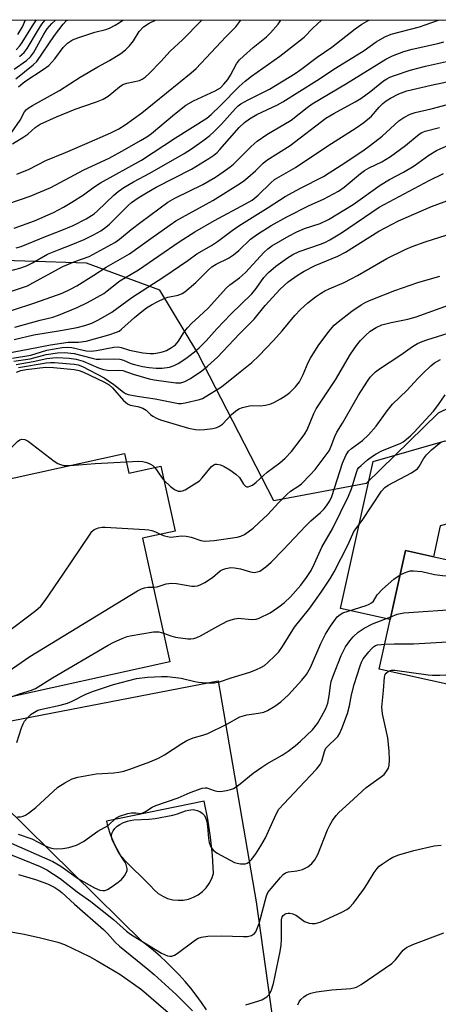
# Model space of a CAD drawing. Units: inches. Extents: x 1225765 to 1231765, y 501457 to 505458.
# Drawn here: x 1231244 to 1231361, y 505182 to 505457 of the extents above; entities that cross this region are included whole.
import ezdxf

# ---------------------------------------------------------------- set-up
doc = ezdxf.new("R2010")
doc.units = ezdxf.units.IN
doc.header["$MEASUREMENT"] = 0
for name, color, linetype in [('BLDG-Footprint', 5, 'Continuous'), ('CULTRL-Pad', 6, 'Continuous'), ('NTRL-Trees', 3, 'Continuous'), ('TRANS-Road', 130, 'Continuous'), ('Undefined', 1, 'Continuous')]:
    doc.layers.add(name, color=color, linetype=linetype)

msp = doc.modelspace()

# ---------------------------------------------------------------- linework, layer by layer
at = {"layer": 'BLDG-Footprint'}
for points, elevation in [([(1231273.21, 505335.77), (1231274.41, 505330.31), (1231283.37, 505332.27), (1231287.35, 505314.12), (1231278.26, 505312.13), (1231285.86, 505277.5), (1231236.74, 505266.72), (1231223.96, 505324.97)], 266.43), ([(1231407.78, 505259.03), (1231406.76, 505254.41), (1231379.72, 505260.4), (1231381.26, 505267.35), (1231344.53, 505275.48), (1231351.88, 505308.66), (1231415.65, 505294.54), (1231414.55, 505289.56)], 280.97)]:
    msp.add_lwpolyline(points, close=True, dxfattribs=dict(at, elevation=elevation))
at = {"layer": 'CULTRL-Pad'}
msp.add_lwpolyline([(1231391.39, 505323.95), (1231389.64, 505315.57), (1231374.18, 505318.82), (1231361.62, 505315.59), (1231359.7, 505306.93), (1231351.88, 505308.66), (1231347.6, 505289.35), (1231333.73, 505292.42), (1231342.85, 505333.58), (1231362.99, 505339.32), (1231393.15, 505332.31), (1231392.66, 505329.95)], close=True, dxfattribs=at)
at = {"layer": 'NTRL-Trees'}
for points in [[(1230398.63, 505457.17), (1231707.6, 505457.04)], [(1231370.5, 505351.69), (1231361, 505347.06), (1231340.87, 505327.41), (1231315, 505322.59), (1231293.75, 505363.84), (1231283.12, 505381.47), (1231262.5, 505389.03), (1231227.88, 505390.16), (1231204.25, 505379.31), (1231189.75, 505358.97), (1231186.62, 505334.31), (1231173.12, 505312.46), (1231121.23, 505285.99), (1231088.5, 505247.63), (1231079.55, 505230.97), (1231076.44, 505223.58), (1231064.58, 505195.45), (1231081.52, 505157.33)]]:
    msp.add_lwpolyline(points, dxfattribs=at)
at = {"layer": 'TRANS-Road'}
msp.add_polyline3d([(1231296.12, 505180.18, 0), (1231294.71, 505182.22, 0), (1231293.25, 505184.22, 0), (1231291.72, 505186.17, 0), (1231290.13, 505188.08, 0), (1231288.47, 505189.92, 0), (1231286.76, 505191.72, 0), (1231284.99, 505193.46, 0), (1231283.17, 505195.14, 0), (1231281.29, 505196.76, 0), (1231279.37, 505198.32, 0), (1231278.25, 505199.18, 0), (1231219.57, 505256.81, 0), (1231299.39, 505272.2, 0), (1231310.05, 505210.36, 0), (1231317.73, 505155.73, 0)], dxfattribs=at)
msp.add_polyline3d([(1231296.54, 505233.54, 0), (1231295.53, 505238.55, 0), (1231268.15, 505232.97, 0), (1231268.43, 505231.65, 0), (1231269.28, 505229, 0), (1231270.38, 505226.44, 0), (1231272.27, 505222.98, 0), (1231272.4, 505222.84, 0), (1231273.03, 505222.23, 0), (1231280.51, 505214.81, 0), (1231281.48, 505213.69, 0), (1231282.61, 505212.72, 0), (1231283.88, 505211.93, 0), (1231285.24, 505211.34, 0), (1231286.68, 505210.97, 0), (1231288.17, 505210.81, 0), (1231289.65, 505210.87, 0), (1231291.12, 505211.16, 0), (1231292.52, 505211.66, 0), (1231293.83, 505212.37, 0), (1231295.02, 505213.27, 0), (1231296.06, 505214.33, 0), (1231296.93, 505215.54, 0), (1231297.61, 505216.86, 0), (1231298.09, 505218.27, 0), (1231297.82, 505223.38, 0), (1231297.3, 505228.47, 0)], close=True, dxfattribs=at)
at = {"layer": 'Undefined'}
for points, elevation in [([(1231237.45, 505404.59), (1231246.78, 505407.79), (1231252.53, 505410.19), (1231261.82, 505415.14), (1231268.91, 505418.47), (1231273.3, 505420.83), (1231277.69, 505423.33), (1231279.41, 505424.42), (1231280.7, 505425.36), (1231287.16, 505430.77), (1231290.4, 505433.22), (1231292.48, 505434.44), (1231298.54, 505437.25), (1231300.04, 505438.14), (1231301.05, 505439.1), (1231302.11, 505440.43), (1231302.88, 505441.67), (1231304.57, 505444.81), (1231305.43, 505445.97), (1231306.5, 505447), (1231309.22, 505449.36), (1231312.92, 505452.35), (1231314.11, 505453.5), (1231316.19, 505455.95), (1231317.01, 505457.08)], 236), ([(1231242.26, 505398.88), (1231247.95, 505400.94), (1231253.26, 505403.21), (1231256.13, 505404.73), (1231258.44, 505406.08), (1231261.67, 505408.19), (1231264.62, 505410.35), (1231266.45, 505411.53), (1231277.97, 505417.88), (1231287.51, 505424.11), (1231296.2, 505429.6), (1231297.49, 505430.67), (1231300.09, 505433.12), (1231305.3, 505438.44), (1231306.96, 505439.98), (1231308.74, 505441.36), (1231316.73, 505446.99), (1231322.24, 505451.22), (1231323.49, 505452.32), (1231325.91, 505454.78), (1231328.34, 505457.08)], 238), ([(1231242.83, 505393.3), (1231244.22, 505393.71), (1231251.1, 505396.55), (1231255.2, 505398.11), (1231258.79, 505399.6), (1231262.43, 505401.45), (1231264.65, 505402.83), (1231265.66, 505403.68), (1231270.15, 505408.04), (1231271.43, 505409.09), (1231273, 505410.22), (1231275.71, 505411.83), (1231280.28, 505414.2), (1231289.91, 505419.75), (1231291.91, 505421.01), (1231295.49, 505423.58), (1231297.13, 505424.81), (1231298.18, 505425.76), (1231300.33, 505427.97), (1231304.23, 505432.35), (1231304.99, 505433.09), (1231305.73, 505433.65), (1231307.83, 505434.78), (1231313.84, 505437.7), (1231320.95, 505442.14), (1231322.54, 505443.24), (1231327.18, 505446.71), (1231331.22, 505449.53), (1231337.76, 505454.58), (1231339.63, 505455.88), (1231341.6, 505457.01), (1231341.72, 505457.08)], 240), ([(1231242.44, 505371.16), (1231249.57, 505373.12), (1231253.09, 505373.95), (1231254.74, 505374.53), (1231259.97, 505376.65), (1231262.83, 505378.09), (1231267.36, 505380.59), (1231268.36, 505381.31), (1231271.87, 505384.11), (1231277.06, 505387.18), (1231288.53, 505395.02), (1231292.87, 505397.78), (1231298.35, 505400.99), (1231307.08, 505405.62), (1231308.91, 505406.7), (1231310.63, 505408.04), (1231314.14, 505411.53), (1231315.23, 505412.42), (1231321.08, 505415.82), (1231330.15, 505421.85), (1231338.09, 505426.92), (1231340.19, 505428.41), (1231342.37, 505430.15), (1231344.56, 505432.71), (1231345.57, 505433.72), (1231346.46, 505434.45), (1231347.69, 505435.24), (1231350.02, 505436.47), (1231352.3, 505437.23), (1231359.1, 505438.85), (1231372.68, 505441.72)], 248), ([(1231242.31, 505367.7), (1231247.75, 505369.03), (1231255.27, 505370.21), (1231259.92, 505371.07), (1231262.11, 505371.57), (1231264.04, 505372.25), (1231265.86, 505373.18), (1231269.65, 505375.38), (1231275.24, 505379.45), (1231284.23, 505385.23), (1231290.93, 505389.76), (1231293.48, 505391.69), (1231297.51, 505394.02), (1231299.19, 505395.09), (1231303.31, 505398.2), (1231305.25, 505399.53), (1231313.4, 505404.61), (1231318.16, 505407.68), (1231322.51, 505410.07), (1231328.89, 505413.34), (1231330.52, 505414.31), (1231333.88, 505416.49), (1231339.93, 505420.51), (1231342.06, 505422.08), (1231345.31, 505424.61), (1231350.06, 505428.86), (1231351.43, 505429.82), (1231353.22, 505430.73), (1231354.57, 505431.22), (1231359.09, 505432.21), (1231363.62, 505433.45)], 250), ([(1231240.82, 505364), (1231246.21, 505364.95), (1231252.45, 505366.25), (1231257.39, 505366.98), (1231260.29, 505366.99), (1231262.48, 505367.24), (1231268.76, 505368.99), (1231270.96, 505369.71), (1231271.66, 505370.06), (1231272.35, 505370.57), (1231275.99, 505373.84), (1231278, 505375.49), (1231279.38, 505376.52), (1231280.77, 505377.39), (1231282.48, 505378.33), (1231284.27, 505379.18), (1231285.28, 505379.51), (1231288.25, 505380.14), (1231289.33, 505380.58), (1231290.07, 505381.03), (1231293.21, 505383.63), (1231296.64, 505387.12), (1231297.66, 505388.05), (1231298.84, 505388.82), (1231302.27, 505390.49), (1231303.68, 505391.39), (1231305.21, 505392.59), (1231308.52, 505395.75), (1231310.39, 505397.16), (1231314.3, 505399.55), (1231318.62, 505401.98), (1231324.88, 505405.19), (1231328.96, 505406.92), (1231333.11, 505409.22), (1231334.73, 505410.35), (1231339.27, 505414.12), (1231340.41, 505414.98), (1231341.73, 505415.76), (1231345.25, 505417.45), (1231347.65, 505418.87), (1231351.88, 505422), (1231355.73, 505425.18), (1231356.5, 505425.65), (1231357.42, 505426), (1231361.44, 505427.05)], 252), ([(1231241.81, 505362.52), (1231246.95, 505363.28), (1231251.41, 505364.67), (1231255.71, 505365.43), (1231257.11, 505365.52), (1231258.45, 505365.44), (1231262.43, 505364.57), (1231263.87, 505364.42), (1231265.32, 505364.59), (1231270.24, 505365.55), (1231271.39, 505365.64), (1231272.26, 505365.49), (1231274.63, 505364.75), (1231276.88, 505364.23), (1231278.32, 505363.99), (1231280.37, 505363.8), (1231281.4, 505363.82), (1231282.48, 505363.97), (1231283.85, 505364.28), (1231284.91, 505364.64), (1231286.36, 505365.42), (1231287.47, 505366.23), (1231288.27, 505367.19), (1231289.76, 505369.64), (1231290.83, 505370.92), (1231291.99, 505372.14), (1231294.13, 505374.09), (1231296.58, 505376.51), (1231301.71, 505382.12), (1231302.66, 505382.96), (1231305.41, 505384.98), (1231307.08, 505386.42), (1231312.29, 505392.11), (1231313.32, 505393.05), (1231314.41, 505393.87), (1231319.33, 505396.74), (1231321.46, 505397.83), (1231323.64, 505398.76), (1231327.97, 505400.15), (1231330.29, 505401.3), (1231337.22, 505405.49), (1231344.83, 505410.9), (1231347.45, 505412.45), (1231351.33, 505414.51), (1231354.3, 505416.27), (1231358.38, 505419.28), (1231360.55, 505420.62), (1231363.27, 505421.79)], 254), ([(1231242.19, 505361.6), (1231246.76, 505362.3), (1231251.26, 505363.49), (1231254.39, 505363.99), (1231256.41, 505364.05), (1231259.04, 505363.81), (1231264.12, 505362.45), (1231265.25, 505362.23), (1231266.4, 505362.18), (1231270.18, 505362.3), (1231271.86, 505362.17), (1231272.92, 505361.87), (1231274.95, 505361.02), (1231276.01, 505360.66), (1231278.23, 505360.14), (1231280.12, 505359.82), (1231282.07, 505359.69), (1231283.76, 505359.71), (1231285.78, 505359.99), (1231287.07, 505360.41), (1231288.24, 505361.02), (1231290.32, 505362.42), (1231292.82, 505364.26), (1231294.1, 505365.36), (1231296.07, 505367.35), (1231299.02, 505370.67), (1231302.94, 505374.79), (1231308.88, 505380.5), (1231310.1, 505382.01), (1231312.25, 505385), (1231313.53, 505386.46), (1231315.53, 505388.23), (1231318.88, 505390.56), (1231320.35, 505391.47), (1231322.08, 505392.3), (1231328.07, 505394.37), (1231329.29, 505394.88), (1231330.67, 505395.57), (1231333.94, 505397.57), (1231344.56, 505404.73), (1231358.55, 505412.16), (1231362.5, 505414.11)], 256), ([(1231242.86, 505360.74), (1231247.61, 505361.52), (1231251.39, 505362.36), (1231253.1, 505362.6), (1231254.25, 505362.66), (1231257.67, 505362.44), (1231259.65, 505362.18), (1231261.64, 505361.6), (1231265.92, 505359.79), (1231267.28, 505359.32), (1231269, 505359.05), (1231271.62, 505359.1), (1231272.68, 505359), (1231275.61, 505358), (1231280.13, 505356.7), (1231281.5, 505356.39), (1231287.57, 505355.54), (1231288.99, 505355.62), (1231290.11, 505355.96), (1231291.69, 505356.78), (1231294.81, 505358.97), (1231296.41, 505360.24), (1231299.27, 505362.74), (1231305.35, 505369.28), (1231309.51, 505373.43), (1231312.62, 505377.17), (1231316.76, 505381.77), (1231319.06, 505383.83), (1231321.84, 505385.77), (1231323.55, 505386.79), (1231326.58, 505388.37), (1231332.93, 505391.05), (1231335.05, 505392.1), (1231344.45, 505397.96), (1231346.42, 505399.07), (1231349.95, 505400.86), (1231359.15, 505404.88), (1231368.77, 505408.45)], 258), ([(1231243.52, 505359.88), (1231251.25, 505361.17), (1231252.42, 505361.28), (1231253.59, 505361.28), (1231259.11, 505360.79), (1231260.18, 505360.58), (1231261.41, 505360.15), (1231267.51, 505357), (1231270.23, 505355.12), (1231272.92, 505352.94), (1231273.51, 505352.59), (1231274.22, 505352.35), (1231276.69, 505351.86), (1231281.77, 505351.12), (1231286.93, 505350.04), (1231288.34, 505349.83), (1231289.07, 505349.83), (1231290.22, 505349.99), (1231294.21, 505350.9), (1231295.03, 505351.21), (1231295.81, 505351.63), (1231300.36, 505354.5), (1231305.6, 505358.61), (1231308.82, 505361.24), (1231310.85, 505363.15), (1231314.95, 505367.45), (1231317.33, 505370.1), (1231320.93, 505374.4), (1231322.52, 505376.13), (1231324.58, 505377.98), (1231326.69, 505379.59), (1231328.1, 505380.57), (1231329.29, 505381.28), (1231330.53, 505381.91), (1231334.67, 505383.63), (1231336.69, 505384.63), (1231338.43, 505385.56), (1231341.99, 505387.68), (1231346.67, 505390.32), (1231351.84, 505392.9), (1231353.76, 505393.69), (1231357.39, 505394.99), (1231365.29, 505397.55)], 260), ([(1231242.93, 505358.58), (1231244.18, 505359.02), (1231245.66, 505359.29), (1231251.01, 505359.94), (1231253.26, 505359.87), (1231259.13, 505359.3), (1231260.45, 505359.03), (1231261.71, 505358.54), (1231267.38, 505355.88), (1231268.86, 505355), (1231269.78, 505354.2), (1231272.93, 505350.63), (1231274, 505349.66), (1231274.81, 505349.3), (1231276.93, 505348.92), (1231278.3, 505348.5), (1231279.22, 505347.92), (1231280.46, 505346.76), (1231281.14, 505346.24), (1231282.19, 505345.69), (1231283.29, 505345.25), (1231291.1, 505342.91), (1231293.04, 505342.51), (1231294.16, 505342.43), (1231295.62, 505342.54), (1231297.96, 505342.82), (1231299.08, 505343.09), (1231299.76, 505343.42), (1231300.59, 505344.01), (1231303.18, 505346.76), (1231304.26, 505347.69), (1231305.2, 505348.31), (1231306.26, 505348.71), (1231308.21, 505349.16), (1231309.04, 505349.22), (1231311.25, 505349.12), (1231312.71, 505349.33), (1231314.14, 505349.69), (1231315.18, 505350.12), (1231316.9, 505351.08), (1231318.34, 505352), (1231319.48, 505352.87), (1231321.06, 505354.43), (1231322.16, 505355.86), (1231323.22, 505357.86), (1231324.61, 505361.25), (1231325.27, 505362.5), (1231327.4, 505365.9), (1231330.38, 505369.92), (1231331.92, 505371.67), (1231332.99, 505372.62), (1231336.84, 505375.61), (1231339.5, 505377.41), (1231340.74, 505378.1), (1231342.26, 505378.79), (1231348.91, 505381.36), (1231355.31, 505383.64), (1231361.48, 505385.44)], 262), ([(1231284.24, 505328.33), (1231286.04, 505326.53), (1231287.2, 505325.69), (1231288.23, 505325.29), (1231288.94, 505325.25), (1231289.44, 505325.34), (1231290.21, 505325.68), (1231291.22, 505326.27), (1231294.16, 505328.19), (1231294.98, 505329.01), (1231297.56, 505332.19), (1231298.18, 505332.64), (1231298.58, 505332.78), (1231299.04, 505332.82), (1231300.1, 505332.6), (1231301.14, 505332.18), (1231302.65, 505331.24), (1231304.33, 505330.03), (1231305.35, 505329.06), (1231306.53, 505327.23), (1231307.04, 505326.66), (1231307.44, 505326.5), (1231307.86, 505326.51), (1231308.32, 505326.63), (1231308.99, 505326.94), (1231310.08, 505327.78), (1231313.12, 505330.6), (1231316.65, 505333.21), (1231318.2, 505334.53), (1231319.92, 505336.35), (1231322.68, 505339.86), (1231323.72, 505341.29), (1231324.36, 505342.41), (1231326.24, 505346.98), (1231326.88, 505348.31), (1231332.3, 505356.4), (1231336.48, 505363.57), (1231338.16, 505365.98), (1231339.24, 505367.38), (1231340.68, 505368.86), (1231342.01, 505370.02), (1231343.71, 505371.07), (1231345.27, 505371.78), (1231347.85, 505372.44), (1231352.56, 505373.39), (1231354.91, 505374.05), (1231364.96, 505377.65)], 264), ([(1231283.21, 505313.21), (1231284.43, 505312.73), (1231286.06, 505312.44), (1231286.89, 505312.45), (1231289.13, 505312.75), (1231290.49, 505312.68), (1231291.82, 505312.39), (1231294.61, 505311.42), (1231295.73, 505311.31), (1231298.3, 505311.5), (1231304.78, 505312.39), (1231305.78, 505312.64), (1231306.78, 505313.17), (1231309.19, 505314.95), (1231310.91, 505316.46), (1231313.2, 505318.63), (1231316.44, 505322.08), (1231318.68, 505324.34), (1231319.72, 505325.23), (1231322.05, 505326.79), (1231322.73, 505327.34), (1231325.21, 505329.84), (1231326.57, 505331.37), (1231330.47, 505336.52), (1231331.11, 505337.81), (1231332.05, 505340.58), (1231332.63, 505341.75), (1231334.29, 505344.3), (1231338.77, 505352.08), (1231341.02, 505355.74), (1231342.03, 505357.14), (1231343.45, 505358.63), (1231344.64, 505359.5), (1231350.61, 505363.43), (1231353.83, 505365.75), (1231355.27, 505366.56), (1231356.54, 505367.11), (1231357.89, 505367.57), (1231370.07, 505371.44)], 266), ([(1231281.28, 505298.38), (1231282.36, 505298.53), (1231284.9, 505299.37), (1231286.33, 505299.53), (1231287.76, 505299.44), (1231292, 505298.7), (1231292.83, 505298.69), (1231293.63, 505298.79), (1231294.42, 505299.02), (1231295.68, 505299.69), (1231297.84, 505301.13), (1231299.99, 505302.95), (1231300.73, 505303.37), (1231301.54, 505303.65), (1231302.93, 505303.91), (1231304.03, 505303.83), (1231305.68, 505303.5), (1231308.51, 505302.65), (1231309.6, 505302.55), (1231310.37, 505302.66), (1231311.11, 505302.92), (1231312.74, 505304.05), (1231314.28, 505305.39), (1231317.63, 505308.81), (1231323.95, 505315.61), (1231325.37, 505316.94), (1231328.1, 505319.28), (1231329.08, 505320.29), (1231329.76, 505321.18), (1231330.69, 505322.59), (1231331.27, 505323.77), (1231334.28, 505333.08), (1231335.18, 505335.27), (1231335.92, 505336.47), (1231336.74, 505337.24), (1231339.84, 505339.47), (1231341.57, 505341.02), (1231343.63, 505343.42), (1231346.79, 505347.78), (1231348.29, 505349.6), (1231352.33, 505353.53), (1231355.37, 505356.83), (1231356.82, 505358.28), (1231358.98, 505360.31), (1231360.01, 505361.13), (1231361.68, 505362.11)], 268), ([(1231284.09, 505285.57), (1231286.12, 505284.78), (1231287.48, 505284.46), (1231290.91, 505283.99), (1231291.78, 505283.97), (1231292.63, 505284.06), (1231293.44, 505284.32), (1231294.5, 505284.78), (1231299.29, 505287.5), (1231301.95, 505288.85), (1231303.04, 505289.31), (1231304.09, 505289.56), (1231305.17, 505289.69), (1231305.98, 505289.68), (1231307.9, 505289.42), (1231308.98, 505289.38), (1231310.05, 505289.48), (1231310.86, 505289.74), (1231313.96, 505291.27), (1231316.38, 505292.88), (1231318.02, 505294.07), (1231319.72, 505295.69), (1231322.57, 505298.97), (1231324.16, 505301.09), (1231325.44, 505303.06), (1231326.39, 505305), (1231328.43, 505309.6), (1231331.47, 505314.76), (1231335.94, 505323.82), (1231336.79, 505325.96), (1231338.14, 505330.52), (1231338.47, 505331.29), (1231338.84, 505331.86), (1231339.44, 505332.49), (1231341.27, 505334.01), (1231342.68, 505335.1), (1231343.68, 505335.74), (1231345.23, 505336.51), (1231350.57, 505338.73), (1231351.22, 505339.08), (1231352.19, 505339.77), (1231353.32, 505340.72), (1231354.36, 505341.75), (1231359.71, 505347.65), (1231360.91, 505349.19), (1231363.02, 505352.19)], 270), ([(1231221.12, 505326.39), (1231222.35, 505326.85), (1231223.45, 505327.03), (1231224.86, 505327.09), (1231227.35, 505326.97), (1231228.44, 505327.04), (1231229.74, 505327.34), (1231230.48, 505327.69), (1231231.87, 505328.77), (1231239.22, 505335.25), (1231243.19, 505339.16), (1231243.85, 505339.62), (1231244.31, 505339.77), (1231245.25, 505339.69), (1231246.22, 505339.21), (1231253.51, 505333.66), (1231254.48, 505333.02), (1231255.22, 505332.69), (1231256.23, 505332.44), (1231257.93, 505332.42)], 264), ([(1231243.06, 505254.96), (1231244.36, 505259.07), (1231244.8, 505260.16), (1231245.2, 505260.93), (1231245.89, 505261.76), (1231247.06, 505262.86), (1231247.94, 505263.48), (1231248.91, 505263.95), (1231250.01, 505264.28), (1231255.12, 505265.4), (1231257.19, 505265.96), (1231258.56, 505266.53), (1231262.34, 505268.43), (1231264.54, 505269.27), (1231270.1, 505271.2), (1231276.55, 505272.88), (1231279.62, 505273.25), (1231283.51, 505273.41), (1231285.23, 505273.39), (1231289.02, 505272.94), (1231292.84, 505271.98), (1231293.95, 505271.79), (1231295.97, 505271.64), (1231298.32, 505271.65), (1231299.75, 505271.92), (1231303.06, 505273.02), (1231308.33, 505274.61), (1231309.98, 505275.29), (1231311.59, 505276.07), (1231312.35, 505276.52), (1231313.26, 505277.25), (1231315.4, 505279.26), (1231316.4, 505280.33), (1231317.42, 505281.78), (1231320.77, 505287.21), (1231325.09, 505292.54), (1231328.29, 505297.02), (1231330.9, 505300.97), (1231331.89, 505302.71), (1231335.8, 505310.37), (1231337.42, 505314), (1231339.78, 505317.03), (1231345.17, 505325.24), (1231346.13, 505326.27), (1231347.05, 505326.95), (1231353.55, 505330.43), (1231354.55, 505331.03), (1231355.24, 505331.54), (1231355.76, 505332.17), (1231356.92, 505334.3), (1231357.76, 505335.42), (1231359.16, 505336.83), (1231361.77, 505338.98)], 272), ([(1231257.93, 505332.42), (1231264.94, 505332.99), (1231273.72, 505333.47)], 264), ([(1231273.72, 505333.47), (1231277.13, 505333.63), (1231278.3, 505333.55), (1231279.41, 505333.26), (1231280.47, 505332.86), (1231281.15, 505332.44), (1231281.69, 505331.9)], 264), ([(1231281.69, 505331.9), (1231283.53, 505329.22), (1231284.24, 505328.33)], 264), ([(1231233.46, 505281.68), (1231234.84, 505281.36), (1231235.29, 505281.38), (1231235.74, 505281.6), (1231239.51, 505285.12), (1231248.39, 505291.92), (1231249.71, 505293.06), (1231250.97, 505294.69), (1231256.02, 505302.01), (1231263.56, 505313.28), (1231264.08, 505313.97), (1231264.68, 505314.54), (1231265.13, 505314.77), (1231265.88, 505315.01), (1231266.93, 505315.19), (1231267.78, 505315.23), (1231278.89, 505314.57), (1231280.03, 505314.43), (1231280.84, 505314.24), (1231281.88, 505313.86), (1231283.21, 505313.21)], 266), ([(1231243.22, 505234.14), (1231244.06, 505234.17), (1231244.79, 505234.35), (1231245.46, 505234.66), (1231246.34, 505235.19), (1231248.36, 505236.78), (1231254.52, 505242.46), (1231256.47, 505243.68), (1231258.5, 505244.76), (1231260.14, 505245.24), (1231265.25, 505246.22), (1231270.24, 505246.46), (1231271.63, 505246.63), (1231272.97, 505246.94), (1231274.67, 505247.52), (1231280.3, 505249.54), (1231282.67, 505250.55), (1231284.42, 505251.52), (1231289.21, 505254.69), (1231290.62, 505255.5), (1231292.39, 505256.28), (1231295.13, 505256.97), (1231296.49, 505257.49), (1231301.87, 505260.09), (1231305.5, 505262.1), (1231307.46, 505262.73), (1231310.76, 505263.15), (1231312.18, 505263.42), (1231313.26, 505263.87), (1231315.31, 505265.1), (1231316.99, 505266.31), (1231319.11, 505268.27), (1231322.84, 505272.36), (1231324.13, 505273.93), (1231325.31, 505275.94), (1231328.19, 505282.65), (1231329.51, 505285.3), (1231330.9, 505287.54), (1231332.78, 505290.12), (1231333.59, 505290.8), (1231334.34, 505291.18), (1231340.87, 505293.31), (1231341.67, 505293.63), (1231342.36, 505294.01), (1231342.9, 505294.5), (1231343.99, 505296.22), (1231345.45, 505297.88), (1231348.6, 505300.65), (1231350.38, 505301.9)], 274), ([(1231350.38, 505301.9), (1231351.59, 505302.45), (1231352.68, 505302.82), (1231353.24, 505302.94), (1231354.12, 505302.98), (1231356.48, 505302.75), (1231360.02, 505301.99), (1231362.28, 505301.67), (1231365.42, 505301.35), (1231367.67, 505301.36), (1231369.19, 505301.51), (1231370.33, 505301.71), (1231376.09, 505303.3)], 274), ([(1231347.77, 505290.12), (1231349.53, 505290.87), (1231351.42, 505291.2), (1231367.78, 505292.39), (1231371.31, 505292.56), (1231372.38, 505292.71), (1231374.38, 505293.22), (1231386.62, 505296.74), (1231393.98, 505299.34)], 276), ([(1231235.49, 505272.41), (1231237.55, 505273.12), (1231239.39, 505274), (1231246.7, 505279.05), (1231276.86, 505297.42), (1231277.91, 505297.97), (1231278.8, 505298.26), (1231279.8, 505298.37), (1231281.28, 505298.38)], 268), ([(1231346.07, 505282.45), (1231348.75, 505282.57), (1231354.11, 505282.58), (1231363.63, 505283.08), (1231368.55, 505283.49), (1231373.44, 505283.58), (1231375.27, 505283.88), (1231384.57, 505286.62), (1231399.16, 505292.06), (1231400.1, 505292.69), (1231400.85, 505293.53), (1231401.43, 505294.55), (1231402.73, 505297.4)], 278), ([(1231347.1, 505274.92), (1231347.94, 505275.19), (1231348.92, 505275.22), (1231358.28, 505273.86), (1231359.44, 505273.78), (1231361.46, 505273.79), (1231363.21, 505273.91), (1231369.05, 505274.55), (1231376.14, 505274.63), (1231377.83, 505274.99), (1231381.09, 505275.98), (1231401.81, 505283.73), (1231402.91, 505284.18), (1231403.69, 505284.59), (1231404.92, 505285.7), (1231405.77, 505286.84), (1231410.29, 505295.73)], 280), ([(1231243.37, 505229.26), (1231247.2, 505227.96), (1231250.78, 505226.13), (1231252.08, 505225.55), (1231253.15, 505225.26), (1231254.25, 505225.18), (1231255.9, 505225.29), (1231257.56, 505225.6), (1231259.72, 505226.22), (1231261.69, 505227.26), (1231265.76, 505230.11), (1231268.57, 505231.68), (1231270.76, 505233.76), (1231271.75, 505234.33), (1231274.1, 505235.05), (1231275.12, 505235.27), (1231276.4, 505235.3), (1231277.74, 505235.09), (1231278.34, 505235.23), (1231279.05, 505235.6), (1231280.94, 505236.82), (1231282, 505237.32), (1231288.18, 505239.47), (1231291.61, 505240.94), (1231294.94, 505242.14), (1231295.78, 505242.27), (1231296.29, 505242.22), (1231298.29, 505241.51), (1231299.04, 505241.34), (1231299.8, 505241.27), (1231300.66, 505241.34), (1231301.79, 505241.55), (1231302.91, 505241.83), (1231303.72, 505242.12), (1231304.45, 505242.53), (1231305.6, 505243.35), (1231309.25, 505246.36), (1231311.62, 505248.05), (1231313.08, 505248.98), (1231317.31, 505251.41), (1231319.06, 505252.55), (1231320.97, 505254.02), (1231322.48, 505255.29), (1231325.8, 505258.49), (1231327.2, 505260.28), (1231328.38, 505262.24), (1231329.53, 505264.47), (1231330.11, 505265.98), (1231330.5, 505267.97), (1231330.84, 505270.89), (1231331.1, 505271.97), (1231331.57, 505273.34), (1231333.88, 505279.33), (1231335.12, 505281.72), (1231336.27, 505283.42), (1231337.2, 505284.49), (1231338.63, 505285.83), (1231340.29, 505286.94), (1231342.61, 505288.13), (1231347.77, 505290.12)], 276), ([(1231241.71, 505267.82), (1231243.76, 505268.6), (1231247.09, 505269.56), (1231248.29, 505270.06), (1231253.02, 505273), (1231268.63, 505282.14), (1231270.19, 505282.99), (1231272.57, 505284.06), (1231273.92, 505284.59), (1231274.75, 505284.82), (1231281.35, 505285.9), (1231282.77, 505285.95), (1231284.09, 505285.57)], 270), ([(1231241.43, 505226.75), (1231253.12, 505221.68), (1231255.33, 505220.39), (1231260.31, 505216.81), (1231264.74, 505214.3), (1231266.25, 505213.68), (1231267.09, 505213.54), (1231267.64, 505213.56), (1231268.43, 505213.85), (1231269.44, 505214.47), (1231271.43, 505215.84), (1231272.36, 505216.6), (1231273.23, 505217.69), (1231273.77, 505218.65), (1231273.92, 505219.15), (1231273.94, 505219.69), (1231273.66, 505220.79), (1231273.25, 505221.57), (1231271.52, 505224.24), (1231270.54, 505226.03), (1231269.7, 505227.84), (1231269.52, 505228.79), (1231269.66, 505229.46), (1231270.01, 505230.21), (1231270.47, 505230.91), (1231271.1, 505231.57), (1231271.84, 505232.05), (1231272.91, 505232.56), (1231274.02, 505232.97), (1231274.76, 505233.14), (1231275.84, 505233.28), (1231280.03, 505233.5), (1231281.77, 505233.67), (1231286.75, 505234.58), (1231288.07, 505234.98), (1231290.24, 505235.82), (1231291.07, 505236.05), (1231292.46, 505236.19), (1231293.53, 505235.96), (1231294.28, 505235.62), (1231294.98, 505235.18), (1231295.53, 505234.63), (1231295.9, 505233.96), (1231296.21, 505232.88), (1231296.45, 505231.46), (1231296.75, 505228.07), (1231296.92, 505227), (1231297.35, 505225.75), (1231298.02, 505224.86), (1231299.15, 505224.02), (1231303.95, 505221.42), (1231304.77, 505221.16), (1231305.65, 505221.01), (1231307.09, 505221), (1231307.58, 505221.16), (1231308.02, 505221.44), (1231308.78, 505222.19), (1231309.94, 505223.78), (1231311.36, 505226), (1231312.63, 505228.31), (1231313.91, 505230.94), (1231315.67, 505234.88), (1231316.45, 505236.28), (1231317.78, 505237.81), (1231323.65, 505244.03), (1231326.99, 505247.46), (1231327.97, 505248.81), (1231328.49, 505249.77), (1231329.17, 505252.43), (1231329.58, 505253.32), (1231330.29, 505254.15), (1231332.4, 505256.07), (1231332.91, 505256.67), (1231333.36, 505257.34), (1231334.08, 505258.88), (1231335.62, 505263.03), (1231336.19, 505265.2), (1231336.79, 505268.26), (1231337.48, 505271.17), (1231339.17, 505276.42), (1231339.57, 505277.45), (1231340.03, 505278.32), (1231341.58, 505280.34), (1231342.32, 505281.19), (1231342.94, 505281.74), (1231343.53, 505282.07), (1231344.02, 505282.23), (1231346.07, 505282.45)], 278), ([(1231239.13, 505224.41), (1231244.02, 505222.5), (1231249.54, 505220.25), (1231251.47, 505219.31), (1231255.18, 505216.92), (1231259.94, 505213.21), (1231263.74, 505210.44), (1231270.09, 505205.45), (1231273.75, 505202.21), (1231274.89, 505201.32), (1231276.79, 505200.08), (1231283.53, 505196.04), (1231285.19, 505195.27), (1231285.89, 505195.15), (1231286.4, 505195.19), (1231287.2, 505195.46), (1231287.97, 505195.87), (1231293.1, 505199.73), (1231293.84, 505200.17), (1231294.77, 505200.53), (1231296.48, 505200.75), (1231300.36, 505200.9), (1231306.5, 505200.69), (1231307.66, 505200.71), (1231308.71, 505200.98), (1231309.59, 505201.55), (1231309.93, 505201.95), (1231310.19, 505202.42), (1231310.88, 505204.28), (1231312.94, 505212.05), (1231313.37, 505212.96), (1231314.22, 505214.12), (1231316.85, 505217.19), (1231317.65, 505217.98), (1231318.28, 505218.45), (1231319.14, 505218.8), (1231321.42, 505219.01), (1231323.02, 505219.38), (1231324.57, 505220.16), (1231325.66, 505221.07), (1231326.54, 505222.15), (1231327.31, 505223.62), (1231330.07, 505230.54), (1231330.66, 505231.86), (1231331.41, 505233.12), (1231332.43, 505234.55), (1231333.22, 505235.38), (1231336.25, 505238.05), (1231340.91, 505242.34), (1231345.21, 505245.43), (1231345.87, 505246), (1231346.4, 505246.63), (1231347.11, 505247.8), (1231347.35, 505248.57), (1231347.41, 505250), (1231347.29, 505252.63), (1231346.97, 505256.22), (1231345.49, 505262.93), (1231345.31, 505264.01), (1231345.28, 505264.82), (1231345.75, 505269.5), (1231346, 505273.23), (1231346.23, 505273.97), (1231346.47, 505274.39), (1231347.1, 505274.92)], 280), ([(1231307.15, 505181.51), (1231310.56, 505182.56), (1231311.66, 505182.98), (1231313.09, 505183.83), (1231313.84, 505184.58), (1231314.39, 505185.76), (1231314.95, 505187.54), (1231316.75, 505196.48), (1231317.03, 505198.21), (1231317.18, 505199.92), (1231317.14, 505205.3), (1231317.38, 505206.2), (1231317.65, 505206.57), (1231318.05, 505206.89), (1231318.51, 505207.1), (1231319.01, 505207.21), (1231319.53, 505207.19), (1231320.32, 505206.99), (1231321.32, 505206.52), (1231323.64, 505204.89), (1231324.14, 505204.66), (1231324.94, 505204.42), (1231325.76, 505204.28), (1231326.58, 505204.28), (1231327.97, 505204.7), (1231334.21, 505207.55), (1231335.5, 505208.23), (1231336.2, 505208.75), (1231337.34, 505210.03), (1231340.18, 505213.92), (1231341.25, 505215.52), (1231343.08, 505218.55), (1231343.91, 505219.72), (1231344.52, 505220.31), (1231345.44, 505221.01), (1231347.37, 505222.31), (1231348.37, 505222.89), (1231350.01, 505223.49), (1231354.23, 505224.75), (1231359.95, 505226.01), (1231361.89, 505226.23)], 282), ([(1231243.53, 505218.03), (1231248.28, 505216.58), (1231251.61, 505215.38), (1231253.64, 505214.39), (1231254.81, 505213.65), (1231255.65, 505212.98), (1231259.14, 505209.69), (1231267.29, 505202.59), (1231268.4, 505201.51), (1231270.58, 505199.07), (1231271.78, 505197.93), (1231279.7, 505191.55), (1231281.5, 505190.02), (1231287.66, 505184.43), (1231292.21, 505179.87)], 282), ([(1231240.29, 505202.19), (1231245.1, 505201.31), (1231249.66, 505200.32), (1231254.49, 505199.04), (1231256.38, 505198.45), (1231263.34, 505195.09), (1231265.56, 505193.85), (1231271.84, 505190.1), (1231277.9, 505185.88), (1231285.44, 505179.43)], 284), ([(1231321.74, 505181.59), (1231322.07, 505182.35), (1231322.56, 505183.01), (1231323.38, 505183.77), (1231324.07, 505184.25), (1231325.34, 505184.82), (1231327, 505185.2), (1231331.23, 505185.74), (1231336.62, 505186.14), (1231337.45, 505186.28), (1231338.2, 505186.53), (1231339.44, 505187.25), (1231348.06, 505193.14), (1231349.06, 505194.1), (1231351.27, 505196.81), (1231352.13, 505197.55), (1231353.96, 505198.4), (1231362.64, 505201.74)], 284)]:
    msp.add_lwpolyline(points, dxfattribs=dict(at, elevation=elevation))
for points in [[(1231236.73, 505385.8, 242), (1231243.89, 505387.66, 242), (1231245.73, 505388.32, 242), (1231247.43, 505389.16, 242), (1231251.66, 505391.53, 242), (1231254.85, 505392.9, 242), (1231258.2, 505394.15, 242), (1231261.9, 505395.66, 242), (1231264.5, 505396.96, 242), (1231266.51, 505398.14, 242), (1231267.96, 505399.12, 242), (1231269, 505399.96, 242), (1231274.18, 505405.17, 242), (1231275.19, 505406.02, 242), (1231277, 505407.3, 242), (1231279.34, 505408.76, 242), (1231282.05, 505410.3, 242), (1231291.93, 505415.38, 242), (1231296.77, 505418.3, 242), (1231298.25, 505419.28, 242), (1231299.11, 505420, 242), (1231299.91, 505420.81, 242), (1231305.34, 505427.04, 242), (1231306.8, 505428.38, 242), (1231308.18, 505429.44, 242), (1231310.29, 505430.68, 242), (1231316.01, 505433.38, 242), (1231317.54, 505434.21, 242), (1231327.09, 505440.14, 242), (1231332.28, 505443.58, 242), (1231340.29, 505448.51, 242), (1231343.63, 505451.01, 242), (1231346.07, 505452.37, 242), (1231347.9, 505453.11, 242), (1231355.77, 505455.21, 242), (1231357.41, 505455.74, 242), (1231361.09, 505457.07, 242)], [(1231241.67, 505425.75, 230), (1231243.99, 505429.09, 230), (1231245.21, 505431.36, 230), (1231245.75, 505432.02, 230), (1231246.18, 505432.39, 230), (1231247.39, 505433.16, 230), (1231254.98, 505437.37, 230), (1231260.79, 505441.13, 230), (1231265.71, 505444, 230), (1231268.99, 505445.71, 230), (1231272.15, 505447.71, 230), (1231273.45, 505448.73, 230), (1231274.62, 505449.89, 230), (1231275.68, 505451.3, 230), (1231277.26, 505453.85, 230), (1231278.5, 505455.17, 230), (1231280.09, 505456.22, 230), (1231281.91, 505457.08, 230)], [(1231241.79, 505422.46, 232), (1231245.01, 505424.36, 232), (1231246.15, 505425.19, 232), (1231248.16, 505427.05, 232), (1231249.59, 505427.91, 232), (1231254.17, 505429.97, 232), (1231259.34, 505432.12, 232), (1231261.8, 505433, 232), (1231265.36, 505434.15, 232), (1231267.24, 505434.93, 232), (1231268.61, 505435.81, 232), (1231271.76, 505438.4, 232), (1231272.74, 505439.03, 232), (1231273.81, 505439.41, 232), (1231277.38, 505440.2, 232), (1231278.11, 505440.51, 232), (1231278.99, 505441.11, 232), (1231280.07, 505442.11, 232), (1231283.34, 505445.44, 232), (1231285.95, 505448.35, 232), (1231289.44, 505451.51, 232), (1231294.62, 505456.81, 232), (1231294.86, 505457.08, 232)], [(1231242.31, 505443.34, 224), (1231245.69, 505445.72, 224), (1231246.85, 505446.77, 224), (1231247.65, 505447.93, 224), (1231250.57, 505453.14, 224), (1231251.53, 505454.64, 224), (1231252.81, 505456.08, 224), (1231253.89, 505457.08, 224)], [(1231242.71, 505440.61, 226), (1231247.58, 505444.5, 226), (1231248.61, 505445.45, 226), (1231253.54, 505452.77, 226), (1231255.99, 505455.95, 226), (1231256.98, 505456.94, 226), (1231257.21, 505457.08, 226)], [(1231242.88, 505448.78, 220), (1231243.87, 505449.86, 220), (1231244.52, 505450.75, 220), (1231247.38, 505455.42, 220), (1231248.49, 505457.09, 220)], [(1231242.99, 505413.99, 234), (1231246.49, 505415.36, 234), (1231251.18, 505417.77, 234), (1231256.63, 505419.98, 234), (1231263.36, 505422.87, 234), (1231269.38, 505425.55, 234), (1231271.61, 505426.68, 234), (1231273.37, 505427.73, 234), (1231278.06, 505431.13, 234), (1231291.85, 505442.28, 234), (1231293.27, 505443.56, 234), (1231301.52, 505452.33, 234), (1231304.34, 505455.18, 234), (1231305.77, 505457.08, 234)], [(1231243.3, 505453.01, 218), (1231244.58, 505455.18, 218), (1231245.49, 505457.09, 218)], [(1231243.54, 505438.41, 228), (1231244.12, 505438.99, 228), (1231245.23, 505439.84, 228), (1231250.44, 505443.21, 228), (1231251.96, 505444.37, 228), (1231253.69, 505446.22, 228), (1231256.05, 505449.41, 228), (1231257.26, 505450.6, 228), (1231258.66, 505451.49, 228), (1231260.11, 505452.14, 228), (1231264.85, 505453.66, 228), (1231267.96, 505454.41, 228), (1231269.02, 505454.84, 228), (1231270.57, 505455.61, 228), (1231271.81, 505456.35, 228), (1231272.72, 505457.08, 228)], [(1231243.82, 505446.89, 222), (1231245.04, 505448.02, 222), (1231245.88, 505449.14, 222), (1231248.8, 505453.99, 222), (1231250.06, 505455.88, 222), (1231250.95, 505457.08, 222)], [(1231241.55, 505381.25, 244), (1231244.34, 505382.12, 244), (1231245.97, 505382.74, 244), (1231247.54, 505383.51, 244), (1231255.93, 505388.13, 244), (1231259.26, 505389.53, 244), (1231263.25, 505390.92, 244), (1231270.52, 505394.86, 244), (1231271.77, 505395.75, 244), (1231275.09, 505398.46, 244), (1231277.8, 505400.54, 244), (1231285.35, 505406.08, 244), (1231287.3, 505407.23, 244), (1231295.12, 505411.1, 244), (1231298.64, 505413.14, 244), (1231300.86, 505414.62, 244), (1231302.79, 505416.01, 244), (1231303.7, 505416.76, 244), (1231308.63, 505421.68, 244), (1231310.38, 505423.14, 244), (1231313.01, 505425.02, 244), (1231319.83, 505429.03, 244), (1231324.34, 505432.6, 244), (1231325.72, 505433.6, 244), (1231335.34, 505439.36, 244), (1231346.34, 505446.12, 244), (1231348.25, 505447.02, 244), (1231351.43, 505448.25, 244), (1231353.72, 505448.9, 244), (1231360.9, 505450.48, 244), (1231362.61, 505450.94, 244)], [(1231235.45, 505373.89, 246), (1231248.05, 505377.94, 246), (1231255.72, 505380.67, 246), (1231257.85, 505381.66, 246), (1231259.87, 505382.73, 246), (1231264.56, 505385.67, 246), (1231268.01, 505387.94, 246), (1231274.6, 505391.71, 246), (1231280.59, 505395.91, 246), (1231285.94, 505399.81, 246), (1231287.55, 505400.87, 246), (1231297.97, 505406.59, 246), (1231305.66, 505411.43, 246), (1231306.63, 505412.1, 246), (1231307.73, 505413.01, 246), (1231309.86, 505414.93, 246), (1231312.02, 505417.02, 246), (1231313.05, 505417.86, 246), (1231319.56, 505421.99, 246), (1231329.58, 505429.62, 246), (1231331.77, 505430.91, 246), (1231337.77, 505434.15, 246), (1231339.35, 505435.14, 246), (1231342.16, 505437.2, 246), (1231345.75, 505440.06, 246), (1231346.64, 505440.67, 246), (1231347.53, 505441.11, 246), (1231348.77, 505441.6, 246), (1231353.16, 505443.01, 246), (1231357.45, 505444.16, 246), (1231366.77, 505446.26, 246)]]:
    msp.add_polyline3d(points, dxfattribs=at)

doc.saveas('drawing.dxf')
